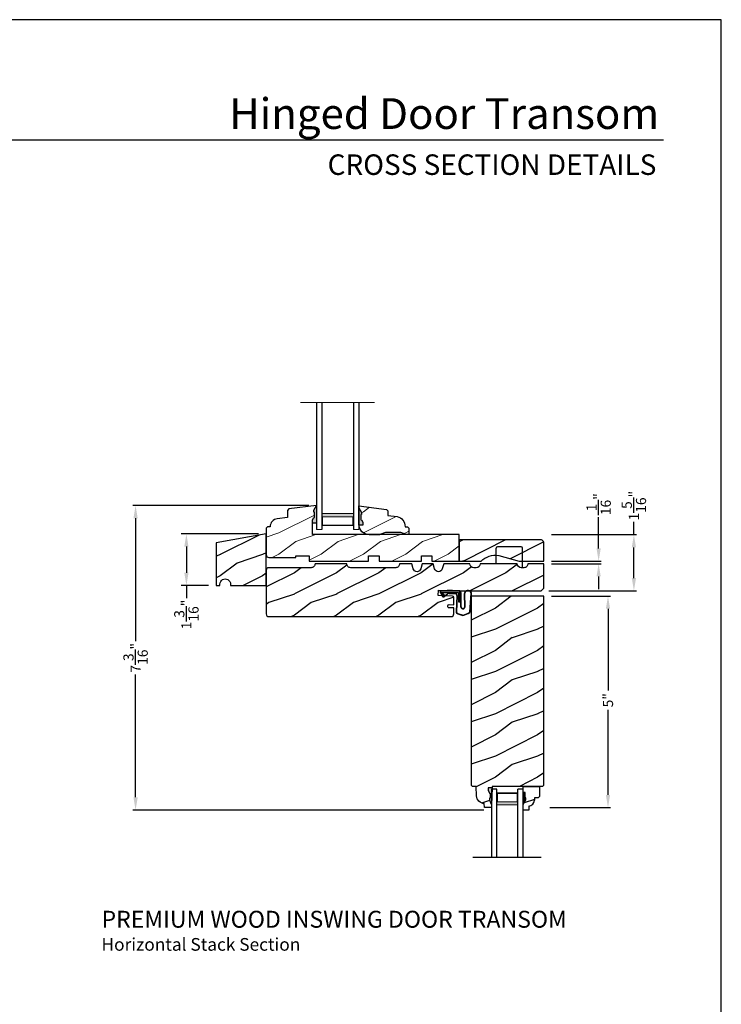
# Model space of a CAD drawing. Extents: x 0 to 68, y 0 to 44.
# Drawn here: x 51.4 to 68, y 20.7 to 44 of the extents above; entities that cross this region are included whole.
import ezdxf
from ezdxf.enums import TextEntityAlignment as Align

# ---------------------------------------------------------------- set-up
doc = ezdxf.new("R2010")
doc.units = 0
doc.header["$LTSCALE"] = 2
doc.header["$MEASUREMENT"] = 0
doc.layers.get('0').update_dxf_attribs({"linetype": 'CONTINUOUS'})
doc.layers.get('DEFPOINTS').update_dxf_attribs({"color": 3, "linetype": 'CONTINUOUS'})
doc.layers.add('Dim', color=7, linetype='CONTINUOUS')
doc.styles.add('Arial', font='arial.ttf')
doc.styles.get("Standard").update_dxf_attribs({"font": 'arial.ttf'})
doc.dimstyles.get("Standard").update_dxf_attribs({"dimtxt": 0.24, "dimasz": 0.3, "dimexe": 0.0625, "dimexo": 0.18, "dimgap": 0.09, "dimtad": 0, "dimdec": 4, "dimzin": 0, "dimdsep": 46, "dimlunit": 4, "dimtxsty": 'STANDARD', "dimcen": 0, "dimadec": 5, "dimazin": 0, "dimtfac": 1, "dimtdec": 4, "dimtofl": 0, "dimtmove": 0, "dimatfit": 3, "dimfxl": 1, "dimtolj": 1, "dimtzin": 0, "dimarcsym": 0})
pattern_1 = [(216.8699, (27.9376831433591, 25.6667940730095), (2.999999917824452, 2.000000123263317), [0.5, -4.5]), (206.5651, (28.53768314335912, 25.36679407300954), (-0.9999991579409075, -1.000001309396381), [1.118034, -1.118034]), (198.4349, (28.53768314335912, 24.86679407300954), (-2.000000434592961, -0.999998403222708), [0.632456, -2.529822])]
pattern_2 = [(216.8699, (-202.9432595973014, -50.60892950347358), (2.999999917824452, 2.000000123263317), [0.5, -4.5]), (206.5651, (-202.3432595973014, -50.90892950347359), (-0.9999991579409075, -1.000001309396381), [1.118034, -1.118034]), (198.4349, (-202.3432595973014, -51.40892950347359), (-2.000000434592961, -0.999998403222708), [0.632456, -2.529822])]

# ---------------------------------------------------------------- blocks, each defined once
blk = doc.blocks.new('A$C353A4543')
at = {"lineweight": 18}
h = blk.add_hatch(color=256, dxfattribs=at)
h.paths.add_polyline_path([(0.1249999751098585, 0.3750000037038532), (0.1249999751098585, 0.0892859610576338), (0.8749999751098585, 0.0892859610576337), (0.8749999751098585, 0.3750000037038532)])
h.paths.add_polyline_path([(0.8593749751098585, 0.2968750037038532), (0.8593749751098585, 0.1010049610576331), (0.1406249751098585, 0.1010049610576331), (0.1406249751098586, 0.2968750037038532)], flags=16)
for p, q in [((-2.48901415e-08, 3.000000003703853), (-2.48901415e-08, 3.7038532e-09)), ((0.1249999751098585, 3.000000003703853), (0.1249999751098585, 3.7038532e-09)), ((0.8749999751098443, 3.000000003703853), (0.8749999751098443, 3.7038532e-09)), ((0.9999999751098443, 3.000000003703853), (0.9999999751098443, 3.7038532e-09))]:
    blk.add_line(p, q)
blk.add_line((-2.48901415e-08, 3.7038532e-09), (0.1249999751098585, 3.7038532e-09), dxfattribs=at)
at = {"color": 7, "linetype": 'Continuous', "lineweight": 15}
blk.add_line((0.9999999751098443, 3.7038532e-09), (0.8749999751098443, 3.7038532e-09), dxfattribs=at)
at = {"lineweight": 18}
blk.add_lwpolyline([(0.8749999751098585, 0.0892859610576338), (0.1249999751098585, 0.0892859610576338), (0.1249999751098585, 0.3750000037038532), (0.8749999751098585, 0.3750000037038532), (0.8749999751098585, 0.0892859610576195), (0.8749999751098585, 0.3750000037038532)], dxfattribs=at)
blk.add_lwpolyline([(0.1406249751098585, 0.1010049610576331), (0.1406249751098585, 0.2968750037038532), (0.8593749751098585, 0.2968750037038532), (0.8593749751098585, 0.1010049610576331)], close=True, dxfattribs=at)
blk = doc.blocks.new('*D484')
at = {"layer": 'DEFPOINTS', "color": 0, "transparency": 16777216}
for p in [(54.15272785521961, 32.51567688731184), (58.42870925265831, 32.51567688731184), (62.56773013715829, 25.31860407517873)]:
    blk.add_point(p, dxfattribs=at)
at = {"layer": 'Dim', "color": 0, "lineweight": -2, "transparency": 16777216}
for p, q in [((58.24870925265831, 32.51567688731184), (54.09022785521961, 32.51567688731184)), ((62.38773013715829, 25.31860407517873), (54.09022785521961, 25.31860407517872))]:
    blk.add_line(p, q, dxfattribs=at)
at = {"layer": 'Dim', "color": 0, "transparency": 16777216}
for p, q in [((54.15272785521961, 32.21567688731184), (54.15272785521961, 29.31262479229576)), ((54.15272785521961, 25.61860407517872), (54.15272785521961, 28.5216561701948))]:
    blk.add_line(p, q, dxfattribs=at)
for points in [[(54.10272785521961, 32.21567688731184), (54.20272785521961, 32.21567688731184), (54.15272785521961, 32.51567688731184)], [(54.10272785521961, 25.61860407517872), (54.20272785521961, 25.61860407517872), (54.15272785521961, 25.31860407517872)]]:
    blk.add_solid(points, dxfattribs=at)
at = {"layer": 'Dim', "color": 0, "transparency": 16777216, "insert": (54.1527278552196, 28.91714048124526), "char_height": 0.24, "attachment_point": 5, "rotation": 90}
blk.add_mtext('\\A1;7{\\H1x;\\S3/16;}"', dxfattribs=at)
blk = doc.blocks.new('*D485')
at = {"layer": 'DEFPOINTS', "color": 0, "transparency": 16777216}
for p in [(63.80270938685831, 31.20376595223134), (65.09981630633594, 31.20376595223134), (63.80270938685831, 31.14126595223134)]:
    blk.add_point(p, dxfattribs=at)
at = {"layer": 'Dim', "color": 0, "lineweight": -2, "transparency": 16777216}
for p, q in [((65.09981630633594, 31.50376595223134), (65.09981630633592, 32.23760300558319)), ((63.98270938685831, 31.20376595223134), (65.16231630633594, 31.20376595223134)), ((63.98270938685831, 31.14126595223134), (65.16231630633594, 31.14126595223134)), ((65.09981630633594, 30.84126595223134), (65.09981630633594, 30.54126595223133))]:
    blk.add_line(p, q, dxfattribs=at)
at = {"layer": 'Dim', "color": 0, "transparency": 16777216}
for points in [[(65.04981630633594, 31.50376595223134), (65.14981630633594, 31.50376595223134), (65.09981630633594, 31.20376595223134)], [(65.04981630633594, 30.84126595223134), (65.14981630633594, 30.84126595223134), (65.09981630633594, 31.14126595223134)]]:
    blk.add_solid(points, dxfattribs=at)
at = {"layer": 'Dim', "color": 0, "transparency": 16777216, "insert": (65.09981630633592, 32.54779400149039), "char_height": 0.24, "attachment_point": 5, "rotation": 90}
blk.add_mtext('\\A1;{\\H1x;\\S1/16;}"', dxfattribs=at)
blk = doc.blocks.new('*D503')
at = {"layer": 'DEFPOINTS', "color": 0, "transparency": 16777216}
for p in [(63.8032093868583, 31.8276773685118), (65.93347982470814, 31.8276773685118), (63.7407093868583, 30.49943611007872)]:
    blk.add_point(p, dxfattribs=at)
at = {"layer": 'Dim', "color": 0, "lineweight": -2, "transparency": 16777216}
for p, q in [((65.93347982470814, 31.8276773685118), (65.93347982470813, 32.1276773685118)), ((63.9832093868583, 31.8276773685118), (65.99597982470814, 31.8276773685118)), ((65.93347982470814, 30.79943611007872), (65.93347982470814, 31.5276773685118)), ((63.9207093868583, 30.49943611007872), (65.99597982470814, 30.49943611007872))]:
    blk.add_line(p, q, dxfattribs=at)
at = {"layer": 'Dim', "color": 0, "transparency": 16777216}
for points in [[(65.88347982470815, 31.5276773685118), (65.98347982470814, 31.5276773685118), (65.93347982470814, 31.8276773685118)], [(65.88347982470815, 30.79943611007872), (65.98347982470814, 30.79943611007872), (65.93347982470814, 30.49943611007872)]]:
    blk.add_solid(points, dxfattribs=at)
at = {"layer": 'Dim', "color": 0, "transparency": 16777216, "insert": (65.93347982470813, 32.5128479005718), "char_height": 0.24, "attachment_point": 5, "rotation": 90}
blk.add_mtext('\\A1;1{\\H1x;\\S5/16;}"', dxfattribs=at)
blk = doc.blocks.new('*D489')
at = {"layer": 'DEFPOINTS', "color": 0, "transparency": 16777216}
for p in [(63.8032093868583, 30.37443611007872), (63.76334942690906, 25.37583689437874), (65.32134888969723, 25.37583689437874)]:
    blk.add_point(p, dxfattribs=at)
at = {"layer": 'Dim', "color": 0, "lineweight": -2, "transparency": 16777216}
for p, q in [((63.9832093868583, 30.37443611007872), (65.38384888969723, 30.37443611007872)), ((63.94334942690906, 25.37583689437874), (65.38384888969723, 25.37583689437874))]:
    blk.add_line(p, q, dxfattribs=at)
at = {"layer": 'Dim', "color": 0, "transparency": 16777216}
for p, q in [((65.32134888969723, 30.07443611007872), (65.32134888969723, 28.1413479919619)), ((65.32134888969723, 25.67583689437874), (65.32134888969723, 27.68549533166177))]:
    blk.add_line(p, q, dxfattribs=at)
for points in [[(65.27134888969724, 30.07443611007872), (65.37134888969723, 30.07443611007872), (65.32134888969723, 30.37443611007872)], [(65.27134888969724, 25.67583689437874), (65.37134888969723, 25.67583689437874), (65.32134888969723, 25.37583689437874)]]:
    blk.add_solid(points, dxfattribs=at)
at = {"layer": 'Dim', "color": 0, "lineweight": 18, "transparency": 16777216, "insert": (65.32134888969722, 27.91342166181181), "char_height": 0.24, "attachment_point": 5, "rotation": 90}
blk.add_mtext('\\A1;5"', dxfattribs=at)
blk = doc.blocks.new('A$C3E273ABF')
for p, q in [((0.0438720012609792, 0.0167037981176179), (0.1010152512609466, -0.0832962018824333)), ((0.0499496929704151, 0.0201767886854611), (0.1070929429703824, -0.0798232113145616)), ((0.0570728347167346, 0.0240536283113215), (0.0570728347167346, 0.022337878311248)), ((0.5070728347167233, 0.0390536283113079), (0.0574198108760129, 0.0390536283113079)), ((0.2006105847167419, 0.0466266283113157), (0.0612368347167376, 0.0466266283113157)), ((0.0629275321065847, 0.008198910383328), (0.1375808347167435, -0.0659521216886674)), ((0.148187334716738, -0.055345621688673), (0.0822770847167362, 0.0140536283113306)), ((0.0822770847167362, 0.0140536283113306), (0.4820728347166892, 0.0140536283113306)), ((0.2101995847166904, 0.0541266283113089), (0.2006105847167419, 0.0466266283113157)), ((0.2151215847167123, 0.0466266283113157), (0.2055323347167359, 0.0391266283113225)), ((0.3339865847167403, 0.0541266283113089), (0.2101995847166904, 0.0541266283113089)), ((0.5015960847167662, 0.0466266283113441), (0.2147980847167332, 0.0466266283113157)), ((0.2147980847167332, 0.0466266283113157), (0.2147980847167332, 0.0391266283113225)), ((0.3339865847167403, 0.0466266283113157), (0.3339865847167403, 0.0541266283113089)), ((0.4820728347166892, 0.0140536283113306), (0.4820728347166892, -0.2109463716886921)), ((0.5070728347167233, -0.2109463716886921), (0.5070728347167233, 0.0390536283113079)), ((0.5345960847167248, -0.3244486597674552), (0.5345960847167248, 0.0066266283113237)), ((0.5415960847167298, -0.3245403431333216), (0.5415960847167298, 0.0066266283113237)), ((0.1261204563672891, -0.0838178269980574), (0.2161635651042957, -0.0170870013532465)), ((0.130288348794636, -0.0894417644723546), (0.2203314575316426, -0.0227109388274584)), ((0.1375808347167435, -0.0659521216886674), (0.148187334716738, -0.055345621688673)), ((0.2486135847166793, -0.0063733716886816), (0.3932100847167135, -0.0063733716886816)), ((0.248613584716793, -0.0133733716886297), (0.3932100847166566, -0.0133733716886582)), ((0.4406407834248967, -0.0634382927502486), (0.4211092824482989, -0.4451263452864396)), ((0.4476282455535738, -0.0638589656212503), (0.4280996895345197, -0.4454926904371348)), ((0.4820728347166892, -0.2109463716886921), (0.5070728347167233, -0.2109463716886921)), ((0.6156229807724003, -0.0147619504807324), (0.6202339714161553, -0.3474393197986103)), ((0.6247630922282497, -0.00532293024213), (0.6271199248041057, -0.3461050690650893)), ((0.7444941493924944, -0.4522119570857797), (0.7787559190384741, -0.0059782232544023)), ((0.7517576169437348, -0.4486181197963504), (0.7852677886098718, -0.0033759788130681)), ((0.4601926354804959, -0.4965520930406626), (0.5845023018802635, -0.5307099561092059)), ((0.4617113731420091, -0.4897188335024794), (0.5866884628334219, -0.5240600914273443))]:
    blk.add_line(p, q)
for centre, radius, start, end in [((0.0612368347167376, 0.0266266283113268), 0.0199999999999889, 90.00000000000651, 209.7450509803096), ((0.0612368347166807, 0.0266266283113268), 0.0129999999999912, 107.0746382540852, 209.7450509800861), ((0.072072834716721, 0.0240536283113215), 0.0149999999999864, 90, 180), ((0.0770728347167164, 0.0223378783112551), 0.0199999999999694, 180.0000000000203, 224.9871677599875), ((0.5015960847167094, 0.0066266283113379), 0.0400000000000063, 359.9999999999797, 89.99999999993813), ((0.5015960847167094, 0.0066266283113094), 0.0330000000000013, 2.46302e-11, 90.00000000002606), ((0.7022355483283604, -0.0271922818730665), 0.0875000000000073, 20.12249883493246, 179.7807304659302), ((0.7022355483244382, -0.0271922820025452), 0.080499999999992, 19.96282272623409, 164.2363957862469), ((0.7637999381268514, -0.004829904931654), 0.0149999999999727, 355.6094514205177, 19.96282271887581), ((0.7703100926430579, -0.0022502206842319), 0.0150000000000182, 355.6958736718871, 20.1224989069926), ((0.1183800847167049, -0.0733733716887173), 0.0199999999999809, 209.7450509803425, 306.5420940754304), ((0.1183800847166481, -0.0733733716886746), 0.0129999999999936, 209.7450509801838, 306.5420940753292), ((0.2486135847167361, -0.0608733716887215), 0.0545000000000394, 90.00000000007816, 126.5420940754508), ((0.248613584716793, -0.0608733716886647), 0.0475000000000347, 90.00000000000325, 126.5420940754264), ((0.3932100847167135, -0.0608733716886682), 0.0544999999999867, 356.8596769285626, 89.99999999998046), ((0.3932100847167135, -0.0608733716886682), 0.0475000000000101, 356.9046176160844, 90.0000000000391), ((0.471040761636516, -0.4477430963402291), 0.0499999999999962, 177.0000536546613, 257.4693102610344), ((0.471040761636516, -0.4477430963401972), 0.0429999999999873, 177.0000536589258, 257.4693102605439), ((0.582718566779306, -0.3275726438883488), 0.0482237758439836, 176.2857214945577, 333.3302318970231), ((0.5828215962886247, -0.327496300272589), 0.041331349929246, 175.8987891278335, 335.2175097218881), ((0.4162112245437015, 0.0692095192360327), 0.6230772533238631, 285.6700180273739, 301.8176143171083), ((0.3902682345671451, 0.1165776085886918), 0.6700728085469653, 287.0455975298896, 301.9134726065564), ((0.7367999209769209, -0.4474923616673756), 0.0150000000000083, 301.8176143179705, 355.6958736713534)]:
    blk.add_arc(centre, radius, start, end)
blk = doc.blocks.new('A$C6E287A71')
at = {"linetype": 'Continuous'}
for p, q in [((0.5937501045152089, 0.4922108803728693), (0.0312501045152089, 0.4922108803728693)), ((1.045152089e-07, 0.093842052372874), (1.045152089e-07, 0.4609608803728693)), ((0.6250001045152089, -6.32271271e-08), (0.6250001045152089, 0.4609608803728693))]:
    blk.add_line(p, q, dxfattribs=at)
for centre, start, end in [((0.0312501045152089, 0.4609608803728693), 90, 180), ((0.5937501045152089, 0.4609608803728693), 0, 90)]:
    blk.add_arc(centre, 0.03125, start, end, dxfattribs=at)
blk = doc.blocks.new('A$C0E792742')
at = {"lineweight": 18}
h = blk.add_hatch(color=256, dxfattribs=at)
h.paths.add_polyline_path([(-0.4244980061430397, 0.118824333486458), (-0.1387839634967918, 0.118824333486458), (-0.1387839634967918, 0.6188243334865149), (-0.4244980061430397, 0.618824333486458)])
h.paths.add_polyline_path([(-0.3463730061430397, 0.6031993334865149), (-0.1505029634968196, 0.6031993334865149), (-0.1505029634968196, 0.1344493334865149), (-0.3463730061430397, 0.1344493334864012)], flags=16)
at = {"linetype": 'Continuous'}
for p, q in [((-1.654713546620826, 1.181697647273175), (-1.654713546620826, -0.4284227743314943)), ((-0.0494980061430397, 0.7438243334865717), (-1.654713546620826, 0.7438243334865717)), ((-0.0494980061430397, 0.6188243334865717), (-0.0494980061430397, 0.7438243334865717)), ((-1.654713546620826, 0.6188243334865717), (-0.0494980061430397, 0.6188243334865717)), ((-1.654713546620826, 0.1188243334865717), (-0.0494980061430397, 0.1188243334865717)), ((-0.0494980061430397, -0.0061756665134283), (-0.0494980061430397, 0.1188243334865717)), ((-1.654713546620826, -0.0061756665134283), (-0.0494980061430397, -0.0061756665134283))]:
    blk.add_line(p, q, dxfattribs=at)
at = {"lineweight": 18}
blk.add_lwpolyline([(-0.1387839634967918, 0.6188243334865149), (-0.1387839634967918, 0.118824333486458), (-0.4244980061430397, 0.118824333486458), (-0.4244980061430397, 0.6188243334865149), (-0.1387839634967918, 0.6188243334865149), (-0.4244980061430397, 0.6188243334865149)], dxfattribs=at)
blk.add_lwpolyline([(-0.1505029634968196, 0.134449333486458), (-0.3463730061430397, 0.134449333486458), (-0.3463730061430397, 0.6031993334865149), (-0.1505029634968196, 0.6031993334865149)], close=True, dxfattribs=at)
blk = doc.blocks.new('*D490')
at = {"layer": 'DEFPOINTS', "color": 0, "transparency": 16777216}
for p in [(57.24070922670253, 31.84366464003917), (55.35411665321021, 30.62567690851183), (56.05395194987588, 30.62567690851183)]:
    blk.add_point(p, dxfattribs=at)
at = {"layer": 'Dim', "color": 0, "lineweight": -2, "transparency": 16777216}
for p, q in [((57.06070922670254, 31.84366464003917), (55.22911665321021, 31.84366464003916)), ((55.87395194987588, 30.62567690851183), (55.22911665321021, 30.62567690851183))]:
    blk.add_line(p, q, dxfattribs=at)
at = {"layer": 'Dim', "color": 0, "transparency": 16777216}
for p, q in [((55.35411665321021, 31.54366464003916), (55.35411665321021, 30.92567690851183)), ((55.35411665321021, 30.62567690851183), (55.35411665321021, 30.32567690851183))]:
    blk.add_line(p, q, dxfattribs=at)
for points in [[(55.30411665321022, 31.54366464003916), (55.40411665321021, 31.54366464003916), (55.35411665321021, 31.84366464003916)], [(55.30411665321022, 30.92567690851183), (55.40411665321021, 30.92567690851183), (55.35411665321021, 30.62567690851183)]]:
    blk.add_solid(points, dxfattribs=at)
at = {"layer": 'Dim', "color": 0, "transparency": 16777216, "insert": (55.35411665321021, 29.94050637645178), "char_height": 0.24, "attachment_point": 5, "rotation": 90}
blk.add_mtext('\\A1;1{\\H1x;\\S3/16;}"', dxfattribs=at)

msp = doc.modelspace()

# ---------------------------------------------------------------- hatches: boundary and pattern name
at = {"lineweight": 18}
h = msp.add_hatch(dxfattribs=at)
h.set_pattern_fill('WOOD2', color=256)
h.set_pattern_definition(pattern_1)
edge = h.paths.add_edge_path()
edge.add_line((58.33470925265829, 32.11042768817623), (58.33470925265829, 32.17954955361631))
edge.add_line((58.33470925265829, 32.17954955361631), (58.3637615343261, 32.23170624227487))
edge.add_line((58.3637615343261, 32.23170624227487), (58.37962607861999, 32.23170624227487))
edge.add_line((58.37962607861999, 32.23170624227487), (58.37962607861999, 32.35670624227487))
edge.add_line((58.37962607861999, 32.35670624227487), (58.3637615343261, 32.35670624227487))
edge.add_line((58.3637615343261, 32.35670624227487), (58.36376153432604, 32.40332012342282))
edge.add_line((58.36376153432604, 32.40332012342282), (58.42870925265828, 32.51567688731183))
edge.add_line((58.42870925265828, 32.51567688731183), (57.77247073025825, 32.43510091151182))
edge.add_line((57.77247073025825, 32.43510091151182), (57.74070925725829, 32.39920143291181))
edge.add_line((57.74070925725829, 32.39920143291181), (57.74070925725829, 32.23467736011179))
edge.add_line((57.74070925725829, 32.23467736011179), (57.4997767677296, 32.2050944485768))
edge.add_arc((57.52268831425828, 32.01849564351181), 0.1880001409999985, 97.00002848992168, 180.8589867590002)
edge.add_line((57.33470930073923, 32.0156772233118), (57.27270932365826, 32.0156772233118))
edge.add_line((57.27270932365826, 32.0156772233118), (57.24070922665828, 31.98367727311182))
edge.add_line((57.24070922665828, 31.98367727311182), (57.24070922685826, 31.35067793611182))
edge.add_arc((57.30371027625827, 31.35067793611185), 0.0630010494000146, 180.0000000000259, 270.0000000000259)
edge.add_line((57.3037102762583, 31.28767688671184), (57.94070924025829, 31.2876768865118))
edge.add_line((57.94070924025829, 31.2876768865118), (57.94070924025829, 31.32767653111182))
edge.add_line((57.94070924025829, 31.32767653111182), (58.25370923105828, 31.32767653111182))
edge.add_line((58.25370923105828, 31.32767653111182), (58.25370923105828, 31.20267690851182))
edge.add_line((58.25370923105828, 31.20267690851182), (59.65970924885829, 31.20267690851182))
edge.add_line((59.65970924885829, 31.20267690851182), (59.65970924885829, 31.32767653111182))
edge.add_line((59.65970924885829, 31.32767653111182), (59.90970930085825, 31.32767653111182))
edge.add_line((59.90970930085825, 31.32767653111182), (59.90970930085825, 31.20267690851182))
edge.add_line((59.90970930085825, 31.20267690851182), (60.90970921545829, 31.20267690851182))
edge.add_line((60.90970921545829, 31.20267690851182), (60.90970921545829, 31.32767653111182))
edge.add_line((60.90970921545829, 31.32767653111182), (61.15970919405828, 31.32767653111182))
edge.add_line((61.15970919405828, 31.32767653111182), (61.15970919405828, 31.20267690851182))
edge.add_line((61.15970919405828, 31.20267690851182), (61.80320938685827, 31.20267690851182))
edge.add_line((61.80320938685827, 31.20267690851182), (61.80320938685827, 31.82767736851179))
edge.add_line((61.80320938685827, 31.82767736851179), (58.33470925205825, 31.82767736851179))
edge.add_line((58.33470925205825, 31.82767736851179), (58.33470925265829, 32.11042768817623))
edge.add_line((58.33470925265829, 32.11042768817623), (58.42763606345818, 32.11042768817623))
msp.add_hatch(color=256).paths.add_polyline_path([(58.42870925265828, 32.51567688731183), (58.3637615343261, 32.40332012342287), (58.3637615343261, 32.35670624227487), (58.37962607861999, 32.35670624227487), (58.37962607861999, 32.23170624227487), (58.3637615343261, 32.23170624227487), (58.33470925265829, 32.17954955361631), (58.33470925265829, 32.11042768817623), (58.42780539865373, 32.11042768817623, 0.0139716319654498), (58.42870925265828, 32.12436732657)])
h = msp.add_hatch(dxfattribs=at)
h.set_pattern_fill('WOOD2', color=256)
h.set_pattern_definition(pattern_1)
edge = h.paths.add_edge_path()
edge.add_line((59.42870925265828, 32.45978639261835), (59.49365697099046, 32.34742962872934))
edge.add_line((59.49365697099046, 32.34742962872934), (59.49365697099046, 32.3008157475814))
edge.add_line((59.49365697099046, 32.3008157475814), (59.47779242669657, 32.3008157475814))
edge.add_line((59.47779242669657, 32.3008157475814), (59.47779242669657, 32.1758157475814))
edge.add_line((59.47779242669657, 32.1758157475814), (59.49365697099046, 32.1758157475814))
edge.add_line((59.49365697099046, 32.1758157475814), (59.52270925265827, 32.12365905892284))
edge.add_line((59.52270925265827, 32.12365905892284), (59.52270925265827, 32.05453719348276))
edge.add_line((59.52270925265827, 32.05453719348276), (59.42978244185832, 32.05453719348276))
edge.add_line((59.42978244185832, 32.05453719348276), (59.42870925265828, 32.50517683187638))
edge.add_line((59.42870925265828, 32.50517683187638), (60.08494706072833, 32.42472319231047))
edge.add_line((60.08494706072833, 32.42472319231047), (60.11670925265827, 32.38882920158039))
edge.add_line((60.11670925265827, 32.38882920158039), (60.11670925265827, 32.28417683187638))
edge.add_line((60.11670925265827, 32.28417683187638), (60.33495925265822, 32.25348185946996))
edge.add_arc((60.28669927318863, 32.02210843030906), 0.2363528915416066, -1.6065989209208738, 78.21814065714813, ccw=False)
edge.add_line((60.52295925265827, 32.01548185946996), (60.52295925265827, 32.01517683187637))
edge.add_line((60.52295925265827, 32.01517683187637), (60.58472965909056, 32.01296978377371))
edge.add_line((60.58472965909056, 32.01296978377371), (60.61483453964854, 31.98177004982233))
edge.add_line((60.61483453964854, 31.98177004982233), (60.61483453964854, 31.82767736851179))
edge.add_line((60.61483453964854, 31.82767736851179), (60.5518345396485, 31.82767736851179))
edge.add_line((60.5518345396485, 31.82767736851179), (60.42183033652441, 31.87567683187638))
edge.add_line((60.42183033652441, 31.87567683187638), (60.06058816879209, 31.87567683187638))
edge.add_line((60.06058816879209, 31.87567683187638), (59.92870925265822, 31.82767683187637))
edge.add_line((59.92870925265822, 31.82767683187637), (59.67870925265828, 31.82767683187637))
edge.add_arc((59.67854001600933, 32.07767687688369), 0.2500001022893893, 182.1089703340055, 270.03878616998793, ccw=False)
h = msp.add_hatch(color=256)
edge = h.paths.add_edge_path()
edge.add_line((59.47779242669657, 32.1758157475814), (59.49365697099046, 32.1758157475814))
edge.add_line((59.49365697099046, 32.1758157475814), (59.52270925265827, 32.12365905892284))
edge.add_line((59.52270925265827, 32.12365905892284), (59.52270925265827, 32.0545371934827))
edge.add_line((59.52270925265827, 32.05453719348276), (59.42961310666283, 32.05453719348276))
edge.add_ellipse((59.67854001600932, 32.07767687688369), major_axis=(0.1767767676262365, -0.1767767676262365), ratio=0.9999999999999001, start_angle=227.1089703339695, end_angle=230.3108241820408, ccw=False)
edge.add_line((59.42870925265828, 32.06847683187652), (59.42870925265828, 32.45978639261835))
edge.add_line((59.42870925265828, 32.45978639261835), (59.49365697099046, 32.3474296287294))
edge.add_line((59.49365697099046, 32.3474296287294), (59.49365697099046, 32.3008157475814))
edge.add_line((59.49365697099046, 32.3008157475814), (59.47779242669657, 32.3008157475814))
edge.add_line((59.47779242669657, 32.3008157475814), (59.47779242669657, 32.1758157475814))
h = msp.add_hatch()
h.set_pattern_fill('WOOD2', color=256, pattern_type=2)
h.set_pattern_definition([(216.8699, (-204.4453378421547, 75.15351839423437), (2.999999917824452, 2.000000123263317), [0.5, -4.5]), (206.5651, (-203.8453378421547, 74.85351839423436), (-0.9999991579409075, -1.000001309396381), [1.118034, -1.118034]), (198.4349, (-203.8453378421547, 74.35351839423436), (-2.000000434592961, -0.999998403222708), [0.632456, -2.529822])])
edge = h.paths.add_edge_path()
edge.add_line((56.39737590946214, 30.65765689407834), (56.39737590946214, 30.62567690851182))
edge.add_line((56.39737590946214, 30.62567690851182), (57.24070922675827, 30.62567690851182))
edge.add_line((57.24070922675827, 30.62567690851182), (57.24070922675827, 31.84366464004898))
edge.add_line((57.24070922675827, 31.84366464004898), (56.05395194987585, 31.63440671365976))
edge.add_line((56.05395194987585, 31.63440671365976), (56.05395194987585, 30.62567690851182))
edge.add_line((56.05395194987585, 30.62567690851182), (56.14753227222371, 30.62567690851182))
edge.add_line((56.14753227222371, 30.62567690851182), (56.14753227222371, 30.65765689407834))
edge.add_arc((56.27245409084293, 30.65766988484508), 0.1249218192946764, -0.005958255431096404, 180.0059582554312, ccw=False)
h = msp.add_hatch()
h.set_pattern_fill('WOOD2', color=256, pattern_type=2)
h.set_pattern_definition([(216.8699, (-252.6681610177352, 67.01856734707906), (2.999999917824452, 2.000000123263317), [0.5, -4.5]), (206.5651, (-252.0681610177352, 66.71856734707904), (-0.9999991579409075, -1.000001309396381), [1.118034, -1.118034]), (198.4349, (-252.0681610177352, 66.21856734707904), (-2.000000434592961, -0.999998403222708), [0.632456, -2.529822])])
edge = h.paths.add_edge_path()
edge.add_line((63.74600073024482, 31.70267690851182), (61.80320938685827, 31.70267690851182))
edge.add_line((61.80320938685827, 31.70267690851182), (61.80320938685827, 31.20267690851182))
edge.add_line((61.80320938685827, 31.20267690851182), (62.32165740355168, 31.20267690851182))
edge.add_arc((62.65377829723275, 30.86987946477164), 0.4701685087067301, 79.58972867894607, 134.9417019392343, ccw=False)
edge.add_line((62.73873561482594, 31.33230857368119), (63.22312599632659, 31.20267690851182))
edge.add_line((63.22312599632659, 31.20267690851182), (63.80270938685828, 31.20267690851182))
edge.add_line((63.80270938685828, 31.20267690851182), (63.80270938685828, 31.63967690851183))
edge.add_arc((63.73970938685829, 31.63967690851183), 0.0629999999999882, 0, 90)
h = msp.add_hatch()
h.set_pattern_fill('WOOD2', color=256, pattern_type=2)
h.set_pattern_definition([(216.8699, (-251.6950647306093, -51.7765889512587), (2.999999917824452, 2.000000123263317), [0.5, -4.5]), (206.5651, (-251.0950647306093, -52.07658895125871), (-0.9999991579409075, -1.000001309396381), [1.118034, -1.118034]), (198.4349, (-251.0950647306093, -52.57658895125871), (-2.000000434592961, -0.999998403222708), [0.632456, -2.529822])])
edge = h.paths.add_edge_path()
edge.add_arc((58.30261672221492, 31.1396866958675), 0.0935000000000485, -90.0000000000087, 6.626976301049581e-09, ccw=False)
edge.add_line((58.30261672221491, 31.04618669586745), (57.30263348218068, 31.0461866958675))
edge.add_arc((57.30263348218068, 30.9836866958675), 0.0625, 90, 180)
edge.add_line((57.24013348218068, 30.9836866958675), (57.24013348218068, 29.9526866958675))
edge.add_arc((57.30263348218068, 29.9526866958675), 0.0625, 180, 270)
edge.add_line((57.30263348218068, 29.8901866958675), (61.61484937646048, 29.89066727329549))
edge.add_arc((61.61458553718056, 29.95343111257542), 0.0627643938258133, 270.2408518717244, 359.7591481282756)
edge.add_line((61.67734937646048, 29.95316727329549), (61.67734937646048, 30.09413645577422))
edge.add_line((61.67734937646048, 30.09413645577422), (61.56606057770318, 30.09795291086431))
edge.add_arc((61.56713161402719, 30.12918455157038), 0.0312500000000072, 177.9999999999508, 268.0359077976497, ccw=False)
edge.add_line((61.53590065068283, 30.13027516084236), (61.53644595531887, 30.14589064251453))
edge.add_arc((61.56767691866321, 30.14480003324259), 0.0312499999999942, 88.03680947335971, 178.0000000000209, ccw=False)
edge.add_line((61.56874746348819, 30.1760316907999), (61.67734937646048, 30.17230907642255))
edge.add_line((61.67734937646048, 30.17230907642255), (61.67734937646048, 30.17226145577422))
edge.add_line((61.67734937646048, 30.17226145577422), (61.67734937646048, 30.3444095273515))
edge.add_arc((61.64609937646041, 30.34440952735153), 0.0312500000000763, 359.9999999999391, 447.9545914696553)
edge.add_line((61.64721473681152, 30.37563961654917), (61.3028365362095, 30.38718883799919))
edge.add_line((61.3028365362095, 30.38718883799919), (61.31257620898521, 30.51220393583623))
edge.add_line((61.31257620898521, 30.51220393583623), (61.67734937646048, 30.49992632271216))
edge.add_line((61.67734937646048, 30.49992632271216), (63.73970938685818, 30.4999263227121))
edge.add_line((63.73970938685818, 30.4999263227121), (63.80220938685818, 30.5624263227121))
edge.add_line((63.80220938685818, 30.5624263227121), (63.80220938685818, 31.14066712114521))
edge.add_line((63.80220938685818, 31.14066712114521), (63.42725505881651, 31.14066712114521))
edge.add_line((63.42725505881651, 31.14066712114521), (63.42725505881651, 31.14032465715212))
edge.add_arc((63.33325505881649, 31.14032465715209), 0.0940000000000225, -90.00000000001728, 1.7280399333685637e-11, ccw=False)
edge.add_line((63.33325505881646, 31.04632465715207), (63.27145938685817, 31.04632465715207))
edge.add_arc((63.27145938685825, 31.14032465715209), 0.0940000000000225, 179.9999999999827, 269.999999999948, ccw=False)
edge.add_line((63.17745938685823, 31.14032465715212), (63.17745938685823, 31.14066712114521))
edge.add_line((63.17745938685823, 31.14066712114521), (62.30245938685823, 31.14066712114521))
edge.add_line((62.30245938685823, 31.14066712114521), (62.30245938685823, 31.14032465715212))
edge.add_arc((62.20845938685815, 31.14032465715215), 0.0940000000000794, 270.0000000000173, 359.99999999998266, ccw=False)
edge.add_line((62.20845938685818, 31.04632465715207), (62.14653467975256, 31.04632465715213))
edge.add_arc((62.14653467975262, 31.14032465715212), 0.0939999999999941, 180, 269.9999999999653, ccw=False)
edge.add_line((62.05253467975263, 31.14032465715212), (62.05253467975251, 31.14066712114521))
edge.add_line((62.05253467975251, 31.14066712114521), (61.4375346797525, 31.14066712114521))
edge.add_line((61.4375346797525, 31.14066712114521), (61.40284169908955, 31.02057799968657))
edge.add_arc((61.31253467975261, 31.04666712114521), 0.0940000000000337, 196.1136682677175, 343.8863317323186, ccw=False)
edge.add_line((61.22222766041568, 31.02057799968651), (61.1875346797525, 31.14066712114521))
edge.add_line((61.1875346797525, 31.14066712114521), (60.93153467975253, 31.14066712114521))
edge.add_line((60.93153467975253, 31.14066712114521), (60.89684169908946, 31.02057799968651))
edge.add_arc((60.80653467975259, 31.04666712114518), 0.0939999999999712, 196.1136682676744, 343.88633173228953, ccw=False)
edge.add_line((60.71622766041571, 31.02057799968657), (60.68153467975253, 31.14066712114521))
edge.add_line((60.68153467975253, 31.14066712114521), (60.39511672221488, 31.14066712114521))
edge.add_line((60.39511672221488, 31.14066712114521), (60.39511672221499, 31.14017690851176))
edge.add_arc((60.30161672221492, 31.14017690850092), 0.093500000000077, -89.9999999999913, 6.644427230639849e-09, ccw=False)
edge.add_line((60.30161672221493, 31.04667690850084), (59.23861672221506, 31.04667690850084))
edge.add_arc((59.23861672221507, 31.14017690850092), 0.093500000000077, 179.9999999933556, 269.9999999999913, ccw=False)
edge.add_line((59.14511672221499, 31.14017690851176), (58.39611672221497, 31.14017690851176))
h = msp.add_hatch()
h.set_pattern_fill('WOOD2', color=256, pattern_type=2)
h.set_pattern_definition(pattern_2)
h.paths.add_polyline_path([(63.80220938685818, 30.3749263227121), (62.08345980875822, 30.3749263227121), (62.08345980875822, 25.90697857681209), (62.11410231975822, 25.8763355708121), (62.20810350755823, 25.8763355708121), (62.21594542695823, 25.65177096501213), (62.22043447515819, 25.6169832069121), (62.23130768455826, 25.58363511211212), (62.24818657705828, 25.55288650731211), (62.27048353945827, 25.52580922011214), (62.29742247575825, 25.5033448397121), (62.32806559175822, 25.4862747968121), (62.36134622975828, 25.47519396491214), (62.3961058832582, 25.47048953921211), (62.39939396525824, 25.37632710701212), (62.56673013715829, 25.37632710701212), (62.56893016675826, 25.43933085911209), (62.52192957975819, 25.5483316800121), (62.52192957975819, 25.59533193701208), (62.53792977485818, 25.59533193701208), (62.53792977485818, 25.72033273301207), (62.52192957975819, 25.72033273301207), (62.48924356735824, 25.78589549561212), (62.48924356735824, 25.84533352901212), (62.58202562545819, 25.84533352901212), (62.58311725285819, 25.87659428781211), (63.77098126555825, 25.87659428781211), (63.80220938685818, 25.90782262895823)])
at = {"linetype": 'Continuous'}
msp.add_hatch(color=256, dxfattribs=at).paths.add_polyline_path([(62.58202562545819, 25.84533352901212), (62.48924356735824, 25.84533352901212), (62.48924356735824, 25.78589549561212), (62.52192957975819, 25.72033273301207), (62.53792977485818, 25.72033273301207), (62.53792977485818, 25.59533193701208), (62.52192957975819, 25.59533193701208), (62.52192957975819, 25.5483316800121), (62.56893016675826, 25.43933085911209)])
h = msp.add_hatch()
h.set_pattern_fill('WOOD2', color=256, pattern_type=2)
h.set_pattern_definition(pattern_2)
h.paths.add_polyline_path([(63.58167299715831, 25.60792155539849), (63.6672301371583, 25.60792155539849), (63.69923013715822, 25.63992155539853), (63.69923013715822, 25.87659428781211), (63.31673013715829, 25.87659428781211), (63.31673013715829, 25.73309428781209), (63.36373013715831, 25.73309428781209), (63.36373013715831, 25.60809428781209), (63.37973013715828, 25.60809428781209), (63.37973013715828, 25.56109428781213), (63.31673013715829, 25.45197508693525), (63.31673013715829, 25.31909428781211), (63.44673013715828, 25.31909428781211), (63.44673013715828, 25.41318565571595, 0.4036704053755857), (63.58167299715831, 25.55309428781209)])

# ---------------------------------------------------------------- linework, layer by layer
for p, q in [((66.633079960842, 41.15008849984025), (35.72875975224753, 41.15008849984025)), ((59.6779950770034, 31.82767736851179), (59.92871072705196, 31.82767736851179)), ((63.31673013715829, 25.87659428781211), (63.69923013715822, 25.87659428781211)), ((63.31673013715829, 25.7205942878121), (63.31673013715829, 25.87659428781211)), ((63.31673013715829, 25.71576105801279), (63.31673013715829, 25.87176105801285)), ((63.69923013715822, 25.87659428781211), (63.69923013715822, 25.63992155539853)), ((63.36373013715831, 25.73309428781209), (63.31673013715829, 25.73309428781209)), ((63.36373013715831, 25.60809428781209), (63.36373013715831, 25.73309428781209)), ((63.37973013715828, 25.60809428781209), (63.36373013715831, 25.60809428781209)), ((63.37973013715828, 25.56109428781213), (63.37973013715828, 25.60809428781209)), ((63.6672301371583, 25.60792155539849), (63.58167299715831, 25.60792155539849)), ((63.58167299715831, 25.60792155539849), (63.58167299715831, 25.55309428781209)), ((63.69923013715822, 25.63992155539853), (63.6672301371583, 25.60792155539849)), ((63.31673013715829, 25.45197508693525), (63.37973013715828, 25.56109428781213)), ((63.31673013715829, 25.31909428781211), (63.31673013715829, 25.45197508693525)), ((63.44673013715828, 25.41318565571595), (63.44673013715828, 25.31909428781211)), ((63.44673013715828, 25.31909428781211), (63.31673013715829, 25.31909428781211))]:
    msp.add_line(p, q)
at = {"lineweight": 18}
msp.add_line((58.05370922776814, 34.95267691221568), (59.80370922776814, 34.95267691221568), dxfattribs=at)
at = {"linetype": 'Continuous'}
for p, q in [((62.08345980875822, 30.3749263227121), (62.08345980875822, 25.90697857681209)), ((63.80220938685818, 30.3749263227121), (62.08345980875822, 30.3749263227121)), ((63.80220938685818, 25.90559405941207), (63.80220938685818, 30.3749263227121)), ((62.11410231975822, 25.8763355708121), (62.08345980875822, 25.90697857681209)), ((62.20810350755823, 25.8763355708121), (62.11410231975822, 25.8763355708121)), ((62.21594542695823, 25.65177096501208), (62.20810350755823, 25.8763355708121)), ((62.58202562545819, 25.84533352901212), (62.48924356735824, 25.84533352901212)), ((62.48924356735824, 25.84533352901212), (62.48924356735824, 25.78589549561212)), ((62.58202562545819, 25.84533352901212), (62.56893016675826, 25.43933085911209)), ((62.58311725285819, 25.87659428781211), (62.58202562545819, 25.84533352901212)), ((63.77098126555825, 25.87659428781211), (62.58311725285819, 25.87659428781211)), ((63.80223124455824, 25.90784448681211), (63.77098126555825, 25.87659428781211)), ((62.48924356735824, 25.78589549561212), (62.52192957975819, 25.72033273301207)), ((62.52192957975819, 25.72033273301207), (62.53792977485818, 25.72033273301207)), ((62.53792977485818, 25.72033273301207), (62.53792977485818, 25.59533193701208)), ((62.39939396525824, 25.37632710701212), (62.3961058832582, 25.47048953921211)), ((62.56673013715829, 25.37632710701212), (62.39939396525824, 25.37632710701212)), ((62.52192957975819, 25.59533193701208), (62.52192957975819, 25.5483316800121)), ((62.53792977485818, 25.59533193701208), (62.52192957975819, 25.59533193701208)), ((62.52192957975819, 25.5483316800121), (62.56893016675826, 25.43933085911209)), ((62.56893016675826, 25.43933085911209), (62.56673013715829, 25.37632710701212))]:
    msp.add_line(p, q, dxfattribs=at)
msp.add_lwpolyline([(34.00000859443821, 44.00000875125851), (34.00000859443821, -1.7061349951e-06), (68.00001667515153, -1.7061349951e-06), (68.00001667515153, 44.00000875125851)], close=True)
at = {"color": 7, "linetype": 'Continuous'}
msp.add_lwpolyline([(58.33470925265829, 32.11042768817623), (58.33470925265829, 32.17954955361631), (58.3637615343261, 32.23170624227487), (58.37962607861999, 32.23170624227487), (58.37962607861999, 32.35670624227487), (58.3637615343261, 32.35670624227487), (58.36376153432604, 32.40332012342282), (58.42870925265828, 32.51567688731183), (57.77247073025825, 32.43510091151182), (57.74070925725829, 32.39920143291181), (57.74070925725829, 32.23467736011179), (57.4997767677296, 32.2050944485768, 0.383158109321277), (57.33470930073923, 32.0156772233118), (57.27270932365826, 32.0156772233118), (57.24070922665828, 31.98367727311182), (57.24070922685826, 31.35067793611182, 0.414213562373095), (57.3037102762583, 31.28767688671184), (57.94070924025829, 31.2876768865118), (57.94070924025829, 31.32767653111182), (58.25370923105828, 31.32767653111182), (58.25370923105828, 31.20267690851182), (59.65970924885829, 31.20267690851182), (59.65970924885829, 31.32767653111182), (59.90970930085825, 31.32767653111182), (59.90970930085825, 31.20267690851182), (60.90970921545829, 31.20267690851182), (60.90970921545829, 31.32767653111182), (61.15970919405828, 31.32767653111182), (61.15970919405828, 31.20267690851182), (61.80320938685827, 31.20267690851182), (61.80320938685827, 31.82767736851179), (58.33470925205825, 31.82767736851179), (58.33470925265829, 32.11042768817623), (58.42763606345818, 32.11042768817623)], format="xyb", dxfattribs=at)
for points in [[(59.42870925265828, 32.45978639261835), (59.49365697099046, 32.34742962872934), (59.49365697099046, 32.3008157475814), (59.47779242669657, 32.3008157475814), (59.47779242669657, 32.1758157475814), (59.49365697099046, 32.1758157475814), (59.52270925265827, 32.12365905892284), (59.52270925265827, 32.05453719348276), (59.42978244185832, 32.05453719348276), (59.42870925265828, 32.50517683187638), (60.08494706072833, 32.42472319231047), (60.11670925265827, 32.38882920158039), (60.11670925265827, 32.28417683187638), (60.33495925265822, 32.25348185946996, -0.3631044517355495), (60.52295925265827, 32.01548185946996), (60.52295925265827, 32.01517683187637), (60.58472965909056, 32.01296978377371), (60.61483453964854, 31.98177004982233), (60.61483453964854, 31.82767736851179), (60.5518345396485, 31.82767736851179), (60.42183033652441, 31.87567683187638), (60.06058816879209, 31.87567683187638), (59.92870925265822, 31.82767683187637), (59.67870925265828, 31.82767683187637, -0.4036700445723351), (59.42870925265828, 32.06847683187635)], [(63.74600073024482, 31.70267690851182), (61.80320938685827, 31.70267690851182), (61.80320938685827, 31.20267690851182), (62.32165740355168, 31.20267690851182, -0.2463267874987434), (62.73873561482594, 31.33230857368119), (63.22312599632659, 31.20267690851182), (63.80270938685828, 31.20267690851182), (63.80270938685828, 31.63967690851183, 0.414213562373095), (63.73970938685829, 31.70267690851182)], [(58.39611672221497, 31.13968669587831, -0.4142135624070165), (58.30261672221491, 31.04618669586745), (57.30263348218068, 31.0461866958675, 0.414213562373095), (57.24013348218068, 30.9836866958675), (57.24013348218068, 29.9526866958675, 0.414213562373095), (57.30263348218068, 29.8901866958675), (61.61484937646048, 29.89066727329549, 0.411753254763886), (61.67734937646048, 29.95316727329549), (61.67734937646048, 30.09413645577422), (61.56606057770318, 30.09795291086431, -0.4143971331912074), (61.53590065068283, 30.13027516084236), (61.53644595531887, 30.14589064251453, -0.4140254066640433), (61.56874746348819, 30.1760316907999), (61.67734937646048, 30.17230907642255), (61.67734937646048, 30.17226145577422), (61.67734937646048, 30.3444095273515, 0.4037957696638709), (61.64721473681152, 30.37563961654917), (61.3028365362095, 30.38718883799919), (61.31257620898521, 30.51220393583623), (61.67734937646048, 30.49992632271216), (63.73970938685818, 30.4999263227121), (63.80220938685818, 30.5624263227121), (63.80220938685818, 31.14066712114521), (63.42725505881651, 31.14066712114521), (63.42725505881651, 31.14032465715212, -0.4142135623732722), (63.33325505881646, 31.04632465715207), (63.27145938685817, 31.04632465715207, -0.4142135623729178), (63.17745938685823, 31.14032465715212), (63.17745938685823, 31.14066712114521), (62.30245938685823, 31.14066712114521), (62.30245938685823, 31.14032465715212, -0.4142135623729178), (62.20845938685818, 31.04632465715207), (62.14653467975256, 31.04632465715213, -0.4142135623729178), (62.05253467975263, 31.14032465715212), (62.05253467975251, 31.14066712114521), (61.4375346797525, 31.14066712114521), (61.40284169908955, 31.02057799968657, -0.7519999999999133), (61.22222766041568, 31.02057799968651), (61.1875346797525, 31.14066712114521), (60.93153467975253, 31.14066712114521), (60.89684169908946, 31.02057799968651, -0.7520000000000092), (60.71622766041571, 31.02057799968657), (60.68153467975253, 31.14066712114521), (60.39511672221488, 31.14066712114521), (60.39511672221499, 31.14017690851176, -0.4142135624070165), (60.30161672221493, 31.04667690850084), (59.23861672221506, 31.04667690850084, -0.4142135624070163), (59.14511672221499, 31.14017690851176), (58.39611672221497, 31.14017690851176)]]:
    msp.add_lwpolyline(points, format="xyb")
msp.add_lwpolyline([(56.39737590946214, 30.65765689407834), (56.39737590946214, 30.62567690851182), (57.24070922675827, 30.62567690851182), (57.24070922675827, 31.84366464004898), (56.05395194987585, 31.63440671365976), (56.05395194987585, 30.62567690851182), (56.14753227222371, 30.62567690851182), (56.14753227222371, 30.65765689407834, -1.000103996582406)], format="xyb", close=True)
at = {"linetype": 'Continuous', "flags": 128}
msp.add_lwpolyline([(62.3961058832582, 25.47048953921211), (62.36134622975828, 25.47519396491214), (62.32806559175822, 25.4862747968121), (62.29742247575825, 25.5033448397121), (62.27048353945827, 25.52580922011214), (62.24818657705828, 25.55288650731211), (62.23130768455826, 25.58363511211212), (62.22043447515819, 25.6169832069121), (62.21594542695823, 25.65177096501213)], dxfattribs=at)
msp.add_arc((63.44167299715832, 25.55309428781209), 0.1400000000000006, 272.0701130603455, 0)
for points in [[(63.36427718314451, 25.73437363446197), (63.31631310968589, 25.73523820122267), (63.36427718314451, 25.60915554861873), (63.31631310968589, 25.60915554861873)], [(63.38018282528276, 25.6090586447848), (63.31674521845582, 25.60901145415858), (63.38018282528276, 25.56244476363685), (63.31708048550593, 25.45328042540882)]]:
    msp.add_solid(points)

# ---------------------------------------------------------------- block references
at = {"lineweight": 18}
msp.add_blockref('A$C353A4543', (58.42870925265828, 31.95267690851182), dxfattribs=at)
for name, p in [('A$C6E287A71', (62.67408641362931, 31.04682037567233)), ('A$C3E273ABF', (61.30770637259729, 30.44969638691776))]:
    msp.add_blockref(name, p)
at = {"rotation": 90}
msp.add_blockref('A$C0E792742', (63.31055447064489, 25.86216512728822), dxfattribs=at)

# ---------------------------------------------------------------- texts
at = {"style": 'Arial'}
for s, height, p in [('Hinged Door Transom', 0.7272729001222079, (66.53201406232802, 41.41700896366802)), ('CROSS SECTION DETAILS', 0.484848600081472, (66.46492940436144, 40.33071802807251))]:
    msp.add_text(s, height=height, dxfattribs=at).set_placement(p, align=Align.RIGHT)
for s, height, p in [('%%UPREMIUM WOOD INSWING DOOR TRANSOM', 0.4, (53.34717591206811, 22.53659847680427)), ('Horizontal Stack Section', 0.3, (53.34677497399571, 21.99255425097391))]:
    msp.add_text(s, height=height, dxfattribs=at).set_placement(p)

# ---------------------------------------------------------------- dimensions: what is measured, and where the dimension line sits
at = {"layer": 'Dim'}
for base, p1, p2, override, picture, middle in [((65.93347982470814, 31.8276773685118), (63.74070938685827, 30.4994361100787), (63.80320938685827, 31.82767736851179), {"dimrnd": 0.0005, "dimpost": '\\X', "dimtdec": 3, "dimtmove": 0}, '*D503', (65.93347982470813, 32.5128479005718)), ((54.15272785521961, 32.51567688731184), (62.56773013715826, 25.31860407517871), (58.42870925265828, 32.51567688731183), {"dimpost": '\\X', "dimlwd": -1}, '*D484', (54.1527278552196, 28.91714048124526)), ((55.35411665321021, 30.62567690851183), (57.24070922670251, 31.84366464003915), (56.05395194987585, 30.62567690851182), {"dimexe": 0.125, "dimtih": 0, "dimtoh": 0, "dimpost": '\\X', "dimlwd": -1}, '*D490', (55.35411665321021, 29.94050637645178))]:
    dim = msp.add_linear_dim(base=base, p1=p1, p2=p2, angle=90, dimstyle='STANDARD', override=override, dxfattribs=at)
    dim.commit()
    dim.dimension.update_dxf_attribs({"geometry": picture, "text_midpoint": middle})
dim = msp.add_linear_dim(base=(65.09981630633594, 31.20376595223134), p1=(63.80270938685828, 31.14126595223132), p2=(63.80270938685828, 31.20376595223132), angle=90, dimstyle='STANDARD', override={"dimrnd": 0.0005, "dimpost": '\\X', "dimtdec": 3, "dimtmove": 0}, dxfattribs=at)
dim.commit()
dim.dimension.update_dxf_attribs({"geometry": '*D485', "text_midpoint": (65.09981630633592, 32.54779400149039), "dimtype": 160})
at = {"layer": 'Dim', "lineweight": 18}
dim = msp.add_linear_dim(base=(65.32134888969723, 25.37583689437874), p1=(63.80320938685827, 30.3744361100787), p2=(63.76334942690903, 25.37583689437872), angle=90, dimstyle='STANDARD', override={"dimpost": '\\X', "dimlwd": -1}, dxfattribs=at)
dim.commit()
dim.dimension.update_dxf_attribs({"geometry": '*D489', "text_midpoint": (65.32134888969722, 27.91342166181181), "dimtype": 160, "text_rotation": 90})

doc.saveas('drawing.dxf')
